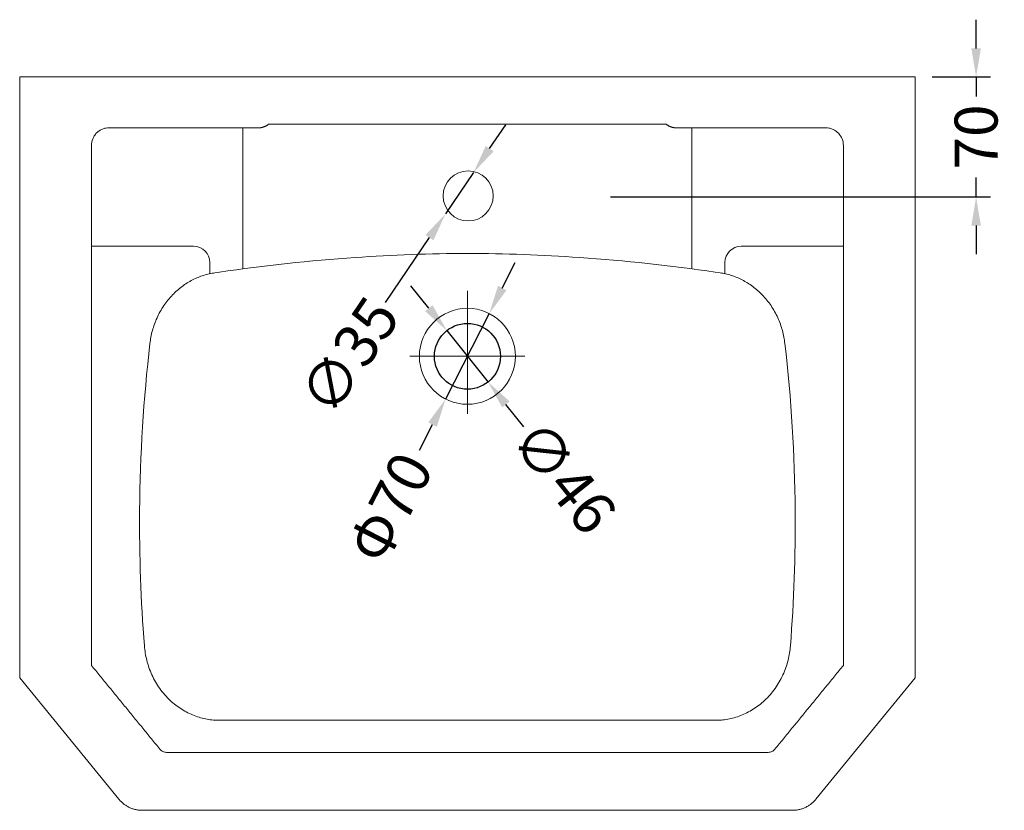
# Model space of a CAD drawing. Units: millimetres. Extents: x -761 to 1028, y 2836 to 4685.
# Drawn here: x 317 to 1005, y 4133 to 4685 of the extents above; entities that cross this region are included whole.
import ezdxf

# ---------------------------------------------------------------- set-up
doc = ezdxf.new("R2010")
doc.units = ezdxf.units.MM
doc.header["$LTSCALE"] = 0.8
doc.layers.add('______', color=7, linetype='Continuous')
doc.layers.add('图层2', color=3, linetype='Continuous')
doc.styles.get("Standard").update_dxf_attribs({"font": 'arial.ttf'})
doc.dimstyles.get("Standard").update_dxf_attribs({"dimscale": 0, "dimtxt": 30, "dimasz": 20, "dimexe": 10, "dimexo": 10, "dimgap": 7, "dimtad": 0, "dimdec": 0, "dimdsep": 46, "dimlunit": 6, "dimtxsty": 'Standard', "dimcen": 1, "dimadec": 0, "dimazin": 0, "dimtfac": 1, "dimtdec": 0, "dimtmove": 0, "dimatfit": 3, "dimfxl": 1, "dimtolj": 1, "dimtzin": 0, "dimarcsym": 0})

# ---------------------------------------------------------------- blocks, each defined once
blk = doc.blocks.new('*D4')
at = {"layer": 'DEFPOINTS', "color": 0, "transparency": 16777216}
for p in [(944.44, 4644.69), (985.02, 4644.69), (719.77, 4560.94)]:
    blk.add_point(p, dxfattribs=at)
at = {"layer": '图层2', "color": 0, "lineweight": -2, "transparency": 16777216}
for p, q in [((985.02, 4664.69), (985.02, 4684.69)), ((954.44, 4644.69), (995.02, 4644.69)), ((985.02, 4644.69), (985.02, 4631.13)), ((985.02, 4560.94), (985.02, 4574.51)), ((729.77, 4560.94), (995.02, 4560.94)), ((985.02, 4540.94), (985.02, 4520.94))]:
    blk.add_line(p, q, dxfattribs=at)
at = {"layer": '图层2', "color": 0, "transparency": 16777216}
for points in [[(981.69, 4664.69), (988.36, 4664.69), (985.02, 4644.69)], [(981.69, 4540.94), (988.36, 4540.94), (985.02, 4560.94)]]:
    blk.add_solid(points, dxfattribs=at)
at = {"layer": '图层2', "color": 0, "transparency": 16777216, "insert": (985.02, 4602.82), "char_height": 30, "attachment_point": 5, "rotation": 90}
blk.add_mtext('\\A1;70', dxfattribs=at)
blk = doc.blocks.new('*D5')
at = {"layer": 'DEFPOINTS', "color": 0, "transparency": 16777216}
for p in [(645.19, 4479.53), (614.72, 4419.86)]:
    blk.add_point(p, dxfattribs=at)
at = {"layer": '图层2', "color": 0, "lineweight": -2, "transparency": 16777216}
for p, q in [((654.28, 4497.34), (663.37, 4515.16)), ((645.19, 4479.53), (614.72, 4419.86)), ((596.54, 4384.23), (605.63, 4402.04))]:
    blk.add_line(p, q, dxfattribs=at)
at = {"layer": '图层2', "color": 0, "transparency": 16777216}
for points in [[(651.31, 4498.86), (657.25, 4495.83), (645.19, 4479.53)], [(602.66, 4403.56), (608.6, 4400.53), (614.72, 4419.86)]]:
    blk.add_solid(points, dxfattribs=at)
at = {"layer": '图层2', "color": 0, "transparency": 16777216, "insert": (576.01, 4344.01), "char_height": 30, "attachment_point": 5, "rotation": 62.9561}
blk.add_mtext('\\A1;{\\fArial|b0|i0|c161|p34;Φ}70', dxfattribs=at)
blk = doc.blocks.new('*D6')
at = {"layer": 'DEFPOINTS', "color": 0, "transparency": 16777216}
for p in [(634.28, 4578.1), (614.66, 4549.11)]:
    blk.add_point(p, dxfattribs=at)
at = {"layer": '图层2', "color": 0, "lineweight": -2, "transparency": 16777216}
for p, q in [((645.49, 4594.66), (656.7, 4611.23)), ((634.28, 4578.1), (614.66, 4549.11)), ((572.72, 4487.15), (603.45, 4532.55))]:
    blk.add_line(p, q, dxfattribs=at)
at = {"layer": '图层2', "color": 0, "transparency": 16777216}
for points in [[(642.73, 4596.53), (648.25, 4592.79), (634.28, 4578.1)], [(600.69, 4534.42), (606.21, 4530.68), (614.66, 4549.11)]]:
    blk.add_solid(points, dxfattribs=at)
at = {"layer": '图层2', "color": 0, "transparency": 16777216, "insert": (547.55, 4449.95), "char_height": 30, "attachment_point": 5, "rotation": 55.90914}
blk.add_mtext('\\A1;∅35', dxfattribs=at)
blk = doc.blocks.new('*D8')
at = {"layer": 'DEFPOINTS', "color": 0, "transparency": 16777216}
for p in [(615.57, 4467.64), (644.34, 4431.75)]:
    blk.add_point(p, dxfattribs=at)
at = {"layer": '图层2', "color": 0, "lineweight": -2, "transparency": 16777216}
for p, q in [((603.07, 4483.25), (590.56, 4498.86)), ((615.57, 4467.64), (644.34, 4431.75)), ((669.35, 4400.53), (656.84, 4416.14))]:
    blk.add_line(p, q, dxfattribs=at)
at = {"layer": '图层2', "color": 0, "transparency": 16777216}
for points in [[(605.67, 4485.33), (600.46, 4481.17), (615.57, 4467.64)], [(659.45, 4418.22), (654.24, 4414.05), (644.34, 4431.75)]]:
    blk.add_solid(points, dxfattribs=at)
at = {"layer": '图层2', "color": 0, "transparency": 16777216, "insert": (697.36, 4365.57), "char_height": 30, "attachment_point": 5, "rotation": 308.70682}
blk.add_mtext('\\A1;∅46', dxfattribs=at)

msp = doc.modelspace()

# ---------------------------------------------------------------- linework, layer by layer
msp.add_circle((629.96, 4449.69), 23)
at = {"layer": '______', "lineweight": 9}
for p, q in [((317.46, 4644.69), (942.46, 4644.69)), ((473.19, 4609.2), (473.19, 4510.72)), ((786.72, 4609.2), (786.72, 4510.72)), ((450.24, 4515.09), (450.24, 4507.36)), ((453.62, 4507.97), (456.95, 4508.46)), ((802.96, 4508.46), (806.29, 4507.97)), ((809.67, 4515.09), (809.67, 4507.36)), ((317.46, 4225.23), (386.71, 4140.48)), ((873.2, 4140.48), (942.46, 4225.23)), ((403.02, 4132.73), (629.96, 4132.73)), ((629.96, 4132.73), (856.9, 4132.73))]:
    msp.add_line(p, q, dxfattribs=at)
for points in [[(317.46, 4644.69), (317.46, 4225.23)], [(942.46, 4644.69), (942.46, 4225.23)], [(367.53, 4526.5), (438.83, 4526.5)], [(892.38, 4526.5), (821.08, 4526.5)], [(629.96, 4495.42), (629.96, 4409.59)], [(670.06, 4449.69), (589.85, 4449.69)], [(629.96, 4195.55), (457.05, 4195.55)], [(802.86, 4195.55), (629.96, 4195.55)]]:
    msp.add_lwpolyline(points, dxfattribs=at)
for centre, radius in [((630.46, 4561.67), 17.5), ((629.96, 4449.69), 33.5)]:
    msp.add_circle(centre, radius, dxfattribs=at)
for centre, start, end in [((438.83, 4515.09), 0, 90), ((821.08, 4515.09), 90, 180)]:
    msp.add_arc(centre, 11.41, start, end, dxfattribs=at)
for points, weights in [([(491.17, 4611.69), (488.09, 4609.2), (484.13, 4609.2)], [0.855966338167, 0.872351475361, 1]), ([(775.78, 4609.2), (771.82, 4609.2), (768.74, 4611.69)], [1, 0.872351475361, 0.855966338168]), ([(408.36, 4458.61), (413.36, 4502.09), (453.62, 4507.97)], [1, 0.792209354426, 1]), ([(806.29, 4507.97), (846.55, 4502.09), (851.55, 4458.61)], [1, 0.792209354426, 1]), ([(457.05, 4195.55), (408.62, 4195.55), (404.5, 4247.6)], [1, 0.736538172552, 1]), ([(855.41, 4247.6), (851.29, 4195.55), (802.86, 4195.55)], [1, 0.736538172552, 1]), ([(386.71, 4140.48), (393.04, 4132.73), (403.02, 4132.73)], [1, 0.904007605297, 1]), ([(856.9, 4132.73), (866.87, 4132.73), (873.2, 4140.48)], [1, 0.904007605297, 1])]:
    msp.add_rational_spline(points, weights, degree=2, dxfattribs=at)
for points in [[(768.74, 4611.69), (629.96, 4611.69), (491.17, 4611.69)], [(484.13, 4609.2), (431.96, 4609.2), (379.78, 4609.2)], [(880.13, 4609.2), (827.95, 4609.2), (775.78, 4609.2)], [(367.53, 4596.86), (367.53, 4415.38), (367.53, 4233.91)], [(892.38, 4233.91), (892.38, 4415.38), (892.38, 4596.86)], [(367.53, 4233.91), (391.44, 4204.64), (415.35, 4175.38)], [(844.56, 4175.38), (868.47, 4204.64), (892.38, 4233.91)]]:
    msp.add_open_spline(points, degree=2, dxfattribs=at)
for points, degree, knots in [([(379.78, 4609.2), (379.01, 4609.2), (377.48, 4609.06), (375.2, 4608.39), (373.02, 4607.26), (371.06, 4605.66), (369.47, 4603.69), (367.98, 4600.8), (367.53, 4598.42), (367.53, 4596.86)], 3, [0, 0, 0, 0, 2.305001, 4.610001, 7.086255, 9.620969, 12.161901, 14.655303, 19.316021, 19.316021, 19.316021, 19.316021]), ([(892.38, 4596.86), (892.38, 4598.42), (891.93, 4600.8), (890.44, 4603.69), (888.85, 4605.66), (886.89, 4607.26), (884.69, 4608.4), (882.41, 4609.06), (880.88, 4609.2), (880.13, 4609.2)], 3, [0, 0, 0, 0, 4.660718, 7.15412, 9.695051, 12.229766, 14.706019, 17.079388, 19.316021, 19.316021, 19.316021, 19.316021]), ([(456.95, 4508.46), (488.4, 4513.05), (546, 4519.25), (603.85, 4521.4), (629.96, 4521.55)], 3, [0, 0, 0, 0, 90.26645, 164.49264, 164.49264, 164.49264, 164.49264]), ([(629.96, 4521.55), (656.06, 4521.4), (713.92, 4519.25), (771.51, 4513.05), (802.96, 4508.46)], 3, [-164.49264, -164.49264, -164.49264, -164.49264, -90.26645, 0, 0, 0, 0]), ([(404.5, 4247.6), (402.02, 4278.97), (399.48, 4349.47), (403.91, 4419.93), (408.36, 4458.61)], 3, [1.516798, 1.516798, 1.516798, 1.516798, 84.543584, 187.275347, 187.275347, 187.275347, 187.275347]), ([(851.55, 4458.61), (856, 4419.93), (860.43, 4349.47), (857.89, 4278.97), (855.41, 4247.6)], 3, [-187.275347, -187.275347, -187.275347, -187.275347, -84.543584, -1.516798, -1.516798, -1.516798, -1.516798]), ([(415.35, 4175.38), (415.91, 4174.7), (417.31, 4173.59), (419.05, 4173.2), (419.92, 4173.2)], 3, [0, 0, 0, 0, 2.623881, 5.230891, 5.230891, 5.230891, 5.230891]), ([(419.92, 4173.2), (524.94, 4173.2), (629.96, 4173.2), (734.97, 4173.2), (839.99, 4173.2)], 2, [975.266623, 975.266623, 975.266623, 1174.393964, 1174.393964, 1373.521305, 1373.521305, 1373.521305]), ([(839.99, 4173.2), (840.86, 4173.2), (842.6, 4173.59), (844.01, 4174.7), (844.56, 4175.38)], 3, [0, 0, 0, 0, 2.60701, 5.230891, 5.230891, 5.230891, 5.230891])]:
    msp.add_open_spline(points, degree=degree, knots=knots, dxfattribs=at)

# ---------------------------------------------------------------- dimensions: what is measured, and where the dimension line sits
at = {"layer": '图层2', "color": 0}
dim = msp.add_linear_dim(base=(985.02, 4644.69), p1=(719.77, 4560.94), p2=(944.44, 4644.69), angle=90, text='70', dimstyle='Standard', override={"dimscale": 1}, dxfattribs=at)
dim.commit()
dim.dimension.update_dxf_attribs({"geometry": '*D4', "text_midpoint": (985.02, 4602.82)})
dim = msp.add_diameter_dim_2p(p1=(634.28, 4578.1), p2=(614.66, 4549.11), dimstyle='Standard', override={"dimscale": 1}, dxfattribs=at)
dim.commit()
dim.dimension.update_dxf_attribs({"geometry": '*D6', "text_midpoint": (547.55, 4449.95), "dimtype": 163})
dim = msp.add_diameter_dim_2p(p1=(645.19, 4479.53), p2=(614.72, 4419.86), text='{\\fArial|b0|i0|c161|p34;Φ}70', dimstyle='Standard', override={"dimscale": 1}, dxfattribs=at)
dim.commit()
dim.dimension.update_dxf_attribs({"geometry": '*D5', "text_midpoint": (576.01, 4344.01)})
dim = msp.add_diameter_dim_2p(p1=(615.57, 4467.64), p2=(644.34, 4431.75), dimstyle='Standard', override={"dimscale": 1}, dxfattribs=at)
dim.commit()
dim.dimension.update_dxf_attribs({"geometry": '*D8', "text_midpoint": (697.36, 4365.57)})

doc.saveas('drawing.dxf')
